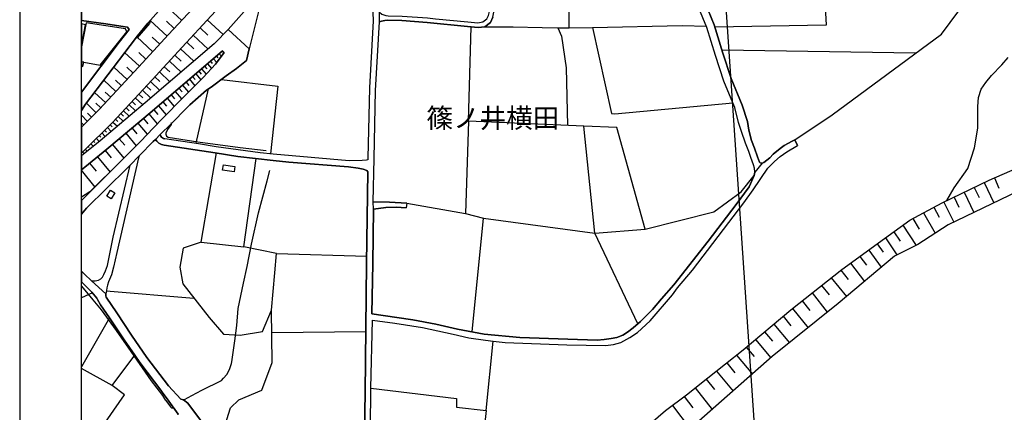
# Model space of a CAD drawing. Extents: x -10 to 410, y -24 to 273.
# Drawn here: x -10 to 149, y 87 to 151 of the extents above; entities that cross this region are included whole.
import ezdxf

# ---------------------------------------------------------------- set-up
doc = ezdxf.new("R2010")
doc.units = 0
for name, color, linetype in [('03_GYOUSEI_POLY', 4, 'Continuous'), ('05_DM_LINE', 7, 'Continuous'), ('06_HOUSE_POLY', 160, 'Continuous'), ('08_ROAD_LINE', 3, 'Continuous'), ('09_ROAD_POLY', 5, 'Continuous'), ('印刷レイアウト', 1, 'Continuous'), ('印刷用フレーム', 1, 'Continuous'), ('背景', 3, 'Continuous')]:
    doc.layers.add(name, color=color, linetype=linetype)
doc.styles.add('STD', font='txt')

msp = doc.modelspace()

# ---------------------------------------------------------------- linework, layer by layer
at = {"layer": '05_DM_LINE', "color": 253}
for p, q in [((114.423334, -0.352778), (97.438497, 249.647122)), ((78.628276, 149.375378), (78.638094, 160.715255)), ((15.89791, 150.555151), (13.083439, 153.150859)), ((13.522861, 147.980804), (10.777809, 150.51605)), ((14.697639, 149.254283), (13.423298, 150.435951)), ((20.032713, 150.619575), (22.593108, 148.260201)), ((7.062963, 148.664483), (6.883129, 148.56492)), ((18.867582, 149.355914), (20.133138, 148.185959)), ((62.307997, 134.254338), (62.753276, 149.510254)), ((11.223088, 145.490689), (8.607743, 147.900878)), ((12.362725, 146.721105), (11.128347, 147.865565)), ((16.708369, 147.010148), (17.848006, 145.959394)), ((17.758261, 148.144963), (20.16845, 145.926149)), ((9.043376, 143.129248), (6.652824, 145.34031)), ((10.10791, 144.279738), (8.958454, 145.346167)), ((15.718248, 145.935967), (17.862648, 143.955554)), ((21.972991, 145.164438), (22.322668, 144.7543)), ((22.447725, 145.570787), (22.578467, 145.420409)), ((134.692726, 145.230929), (103.362683, 145.730812)), ((13.902683, 143.9652), (15.812988, 142.199589)), ((14.78256, 144.92621), (15.798174, 143.984838)), ((20.072677, 143.539559), (20.713292, 142.795418)), ((20.548272, 143.945736), (20.843172, 143.60002)), ((21.022834, 144.350018), (21.562853, 143.725077)), ((21.498429, 144.760156), (21.718226, 144.500396)), ((7.062963, 140.990705), (4.888074, 143.004363)), ((8.027762, 142.035602), (6.982864, 143.004363)), ((12.277804, 142.209408), (13.982781, 140.635171)), ((13.067764, 143.064825), (13.96814, 142.230939)), ((18.1684, 141.910546), (18.987644, 140.945747)), ((18.647785, 142.320684), (19.043454, 141.85973)), ((19.123381, 142.724966), (19.857875, 141.865587)), ((19.598115, 143.135105), (19.942796, 142.730823)), ((5.248431, 139.035613), (3.272841, 140.86961)), ((6.133131, 139.994556), (5.178151, 140.879256)), ((10.833447, 140.64499), (12.348083, 139.240597)), ((11.532629, 141.404633), (12.338265, 140.660493)), ((16.602949, 140.570748), (17.062869, 140.029696)), ((17.142967, 141.035491), (18.03852, 139.990594)), ((17.663521, 141.480942), (18.093125, 140.980887)), ((3.588239, 137.244508), (1.788521, 138.910556)), ((4.397837, 138.119562), (3.522782, 138.935878)), ((9.538436, 139.250415), (10.893047, 137.994505)), ((10.168372, 139.930132), (10.883229, 139.26609)), ((14.838371, 139.060935), (15.883268, 137.840337)), ((15.447636, 139.584417), (15.953548, 139.000473)), ((16.03847, 140.090329), (17.003269, 138.959304)), ((18.213359, 130.670405), (20.227878, 139.480892)), ((2.017965, 135.60981), (0.48283, 137.185942)), ((2.803102, 136.400804), (1.987648, 137.154763)), ((7.857746, 137.439845), (8.428082, 136.910506)), ((8.383295, 138.004324), (9.593213, 136.885185)), ((8.942779, 138.6098), (9.583394, 138.016037)), ((12.838321, 137.355957), (13.432944, 136.664526)), ((13.53268, 137.949547), (14.673178, 136.619568)), ((14.197583, 138.516093), (14.742597, 137.879267)), ((1.282609, 134.890991), (0.62339, 135.564852)), ((6.458348, 135.930032), (7.402821, 135.051188)), ((6.897942, 136.400804), (7.397826, 135.935889)), ((7.362686, 136.90465), (8.433077, 135.914529)), ((11.362786, 136.096086), (12.008225, 135.340232)), ((12.117607, 136.740663), (13.353018, 135.295273)), ((0.607887, 134.234701), (-0.352778, 135.219137)), ((-0.007407, 133.635254), (-0.352778, 133.987343)), ((4.758194, 134.096035), (5.473051, 133.430098)), ((5.182974, 134.555094), (5.567791, 134.195771)), ((5.607754, 135.010192), (6.43785, 134.240557)), ((6.032707, 135.471145), (6.477985, 135.05515)), ((8.80308, 133.9398), (10.317716, 132.135259)), ((9.708451, 134.699616), (10.423309, 133.846094)), ((10.558012, 135.414473), (11.913485, 133.805097)), ((2.968122, 132.346099), (3.517959, 131.785582)), ((3.418396, 132.779664), (3.708473, 132.484764)), ((3.867636, 133.221153), (4.477935, 132.590184)), ((4.312915, 133.654719), (4.633137, 133.324679)), ((7.8481, 133.141055), (8.652702, 132.180046)), ((82.772898, 116.141059), (80.978003, 133.449563)), ((1.628324, 131.039547), (1.848121, 130.814926)), ((2.072742, 131.475007), (2.55316, 130.98477)), ((2.522843, 131.910639), (2.77778, 131.645022)), ((5.788449, 131.410583), (6.673322, 130.355868)), ((6.843165, 132.295284), (8.53264, 130.285588)), ((-0.161747, 129.289438), (-0.022049, 129.150773)), ((0.28267, 129.730927), (0.602892, 129.404677)), ((0.732772, 130.164492), (0.913467, 129.980869)), ((1.17805, 130.599953), (1.578543, 130.195671)), ((3.522782, 129.515953), (4.473112, 128.334458)), ((4.687914, 130.484714), (6.538447, 128.275719)), ((2.282548, 128.510158), (4.288455, 126.029689)), ((19.067742, 114.689985), (21.52289, 129.109776)), ((-0.406866, 126.340264), (1.822628, 123.584532)), ((0.973067, 127.455442), (2.027783, 126.144927)), ((147.472997, 125.074708), (148.197673, 123.430192)), ((142.562874, 122.750475), (144.147791, 119.490725)), ((144.197744, 123.535612), (144.982882, 121.904704)), ((145.82848, 124.320749), (147.383252, 121.051354)), ((139.293306, 121.1802), (140.888041, 117.914594)), ((140.928177, 121.965337), (141.723132, 120.334429)), ((52.328589, 120.99451), (61.8529, 119.310891)), ((137.678073, 120.324783), (138.532629, 118.715234)), ((61.8529, 119.310891), (64.728004, 118.570885)), ((62.892974, 100.170285), (64.728004, 118.570885)), ((134.263123, 118.490614), (135.27288, 116.789426)), ((136.008236, 119.426302), (137.878406, 116.119699)), ((132.64789, 117.410577), (134.803141, 114.170464)), ((89.727856, 101.449794), (82.772898, 116.141059)), ((129.852884, 115.385205), (131.697732, 112.63533)), ((131.197677, 116.359823), (132.192792, 114.865685)), ((127.112655, 113.410476), (129.147845, 110.635107)), ((128.508263, 114.420234), (129.45842, 113.054942)), ((31.263036, 112.84617), (45.838373, 112.394862)), ((125.663475, 112.365579), (126.742651, 110.945855)), ((122.593206, 110.14487), (123.803124, 108.644876)), ((124.152801, 111.279685), (126.413472, 108.324482)), ((121.058072, 108.93013), (123.513047, 105.88501)), ((119.498477, 107.699542), (120.737678, 106.145114)), ((1.423169, 106.494447), (-0.352778, 105.676581)), ((3.687975, 106.795204), (17.867643, 105.650743)), ((116.367574, 105.22114), (117.607808, 103.654655)), ((117.937849, 106.465164), (120.413494, 103.340118)), ((114.793338, 103.975049), (117.293443, 100.830366)), ((4.192853, 102.465408), (-0.352778, 94.537899)), ((113.263026, 102.705531), (114.527721, 101.16454)), ((111.753385, 101.436013), (114.267961, 98.404674)), ((30.473075, 100.074512), (45.713317, 100.260202)), ((108.78268, 98.939697), (111.28847, 95.994485)), ((110.263037, 100.179932), (111.517913, 98.695785)), ((65.163464, 87.449615), (66.328596, 98.695785)), ((107.288542, 97.68017), (108.558059, 96.195679)), ((105.732737, 96.426156), (108.282624, 93.35003)), ((4.647778, 91.519995), (-0.352778, 94.252989)), ((104.128356, 95.154571), (105.433013, 93.57465)), ((100.782651, 92.504259), (102.152766, 90.834421)), ((102.477983, 93.846124), (105.16843, 90.609801)), ((99.043395, 91.125532), (101.788447, 87.635305)), ((97.2485, 89.71511), (98.628261, 87.890932)), ((95.348013, 88.285739), (98.223117, 84.500269)), ((65.163464, 87.449615), (64.487709, 80.664499))]:
    msp.add_line(p, q, dxfattribs=at)
for points in [[(82.848001, 215.314851), (59.897808, 190.869486), (58.00335, 189.051165), (57.942716, 188.990704), (55.692725, 186.56484), (52.192852, 185.359745), (49.492586, 182.45553), (43.923245, 176.471054), (36.527831, 168.519946), (30.848074, 162.359771), (25.612735, 156.670368), (20.643012, 151.279655), (15.978008, 146.215192), (11.123524, 140.959355), (4.692737, 134.025755), (0.027733, 129.480813), (-0.352778, 129.101853)], [(69.628308, 212.019961), (69.508247, 212.105916), (68.003257, 210.840188), (57.407693, 201.480897), (53.008134, 197.445657), (52.663452, 197.125435), (51.617521, 196.285521), (50.513024, 195.926198), (49.492586, 195.551199), (48.838363, 195.230805), (48.397907, 194.766062), (46.062821, 191.900776), (33.022791, 176.170298), (25.88817, 167.801127), (17.293346, 157.949704), (16.22795, 156.740648), (16.138033, 156.641085), (14.638038, 154.926116), (12.982842, 153.029763), (10.407633, 150.090236), (8.7328, 148.060902), (7.527706, 146.49459), (0.338308, 136.990605), (-0.352778, 135.981536)], [(69.628308, 212.019961), (67.083416, 208.330436), (65.268023, 205.875461), (59.907627, 199.029712), (56.043435, 194.375388), (47.298233, 184.49451), (41.727858, 178.516063), (34.328482, 170.560993), (28.638045, 164.394961), (23.407701, 158.699702), (18.437979, 153.310883), (13.772803, 148.250382), (8.918319, 142.994545), (2.543342, 136.119512), (-0.352778, 133.299013)], [(115.133196, 131.215247), (121.178133, 135.269952), (138.883168, 148.320662), (150.123481, 163.490624), (153.062836, 168.920266)], [(143.708369, 154.830515), (119.958397, 154.830515), (120.213334, 149.770014), (102.197724, 149.480971)], [(27.322708, 153.426122), (23.402706, 149.1058), (21.277771, 146.89491), (21.152714, 146.766063), (9.987676, 137.221082), (2.673222, 131.080543), (-0.352778, 128.632975)], [(10.857907, 150.605794), (10.663432, 150.045277), (8.69766, 147.744642), (8.3783, 147.599948)], [(64.942806, 149.535575), (69.532707, 149.535575), (74.237674, 149.410518), (76.812882, 149.36556), (77.393037, 147.984766), (78.123397, 142.875345), (78.343194, 133.564802)], [(76.812882, 149.36556), (78.628276, 149.375378), (82.402722, 149.395015), (96.91846, 149.74452), (100.838289, 149.596037)], [(82.402722, 149.395015), (85.45835, 135.510247), (86.013182, 135.42033), (105.13329, 137.2309)], [(22.513182, 145.629354), (22.767947, 145.349957), (21.548211, 143.709402), (21.343228, 143.48082), (19.348001, 141.30507), (16.09807, 138.055139), (12.828502, 134.766106), (11.308009, 133.170338), (9.218214, 130.980808), (6.623368, 128.355817), (5.998428, 127.730877), (1.038524, 122.805252), (-0.352778, 121.946389)], [(22.513182, 145.629354), (11.123524, 135.885246), (3.782543, 129.725071), (0.192753, 126.820683), (-0.352778, 126.380916)], [(139.758222, 121.40482), (140.96814, 123.445695), (143.173345, 126.600024), (144.268024, 129.930054), (144.777726, 133.141055), (144.767908, 135.240668), (144.763085, 136.6411), (144.918286, 138.090279), (145.328597, 139.426115), (146.093236, 140.529751), (146.998435, 141.615645), (148.65277, 143.34026), (149.722989, 144.570676)], [(22.333348, 141.016026), (31.44287, 139.939779), (30.272915, 128.959398)], [(14.123513, 134.019899), (14.182941, 133.955476), (14.197583, 133.846094), (14.187937, 133.740674), (13.583495, 132.926253), (13.312882, 132.320778), (13.308059, 132.164543), (13.353018, 131.980919), (13.447586, 131.83433), (13.6977, 131.689808), (18.517905, 130.926203), (25.367616, 129.990687), (29.562881, 129.490632)], [(64.728004, 118.570885), (82.772898, 116.141059), (90.942769, 116.795283), (86.352869, 133.221153), (80.978003, 133.449563), (62.307997, 134.254338), (61.8529, 119.310891)], [(19.067742, 114.689985), (25.968096, 113.945844), (27.958328, 128.215257)], [(89.473092, 83.369588), (94.228012, 87.439969), (97.63814, 90.01001), (101.048268, 92.715099), (106.777806, 97.254357), (114.513079, 103.754218), (122.748408, 110.269927), (129.68304, 115.260148), (133.788561, 118.234644), (139.032685, 121.051354), (146.607761, 124.695748), (156.663478, 129.061028)], [(27.197651, 114.334451), (28.338322, 119.420445), (29.742543, 124.605831), (30.168357, 126.250347)], [(90.942769, 116.795283), (102.043384, 119.564795), (106.477911, 122.811108), (108.588376, 125.449707)], [(151.222983, 122.904815), (139.958382, 117.47121), (135.098041, 114.314814), (131.267957, 112.426213), (122.187891, 104.766043), (111.503271, 96.186032), (97.333421, 83.720988), (89.543372, 77.849856), (81.04346, 71.244575), (72.017999, 64.080499), (71.84316, 63.846232), (71.723098, 63.439711), (73.25341, 59.650795), (73.268051, 59.215335), (73.168316, 58.810881), (72.852917, 58.455347), (72.183019, 58.11945), (71.567725, 58.039524), (66.447624, 57.78941), (60.522921, 57.250252), (59.322649, 58.215224), (58.102913, 58.891151), (56.647877, 59.391035), (56.343159, 59.494387)], [(19.067742, 114.689985), (16.143028, 113.73466), (15.598014, 110.629251), (16.083428, 107.935875), (20.328475, 102.516051), (22.652709, 99.779612), (25.352974, 99.629405), (28.968258, 100.240565), (30.428117, 103.699786), (30.947637, 109.740761), (31.263036, 112.84617), (25.968096, 113.945844)], [(23.968218, 95.055008), (23.98286, 95.340262), (24.482743, 98.730924), (24.803137, 101.19589), (25.032581, 103.939909), (25.892993, 108.025792), (26.47797, 110.754308), (27.197651, 114.334451)], [(13.348022, 89.096026), (12.822645, 89.86945), (11.027751, 92.240709), (7.703578, 97.010099), (5.308031, 100.400762), (2.888024, 103.754218), (1.553221, 105.37927), (-0.026872, 107.244444), (-0.352778, 107.634085)], [(21.867571, 81.705607), (23.788557, 87.865782), (25.157638, 89.17044), (28.848024, 90.724867), (30.52768, 95.205558), (30.428117, 103.699786)], [(2.687863, 84.324569), (6.638182, 90.000363), (4.647778, 91.519995), (8.282699, 96.385159)], [(16.208485, 89.144946), (16.317867, 89.224873), (16.92317, 89.53941), (17.513143, 89.891154), (19.128376, 90.75415), (22.322668, 92.330626), (22.678202, 92.664456), (23.223044, 93.285607), (23.638178, 94.090381), (23.968218, 95.055008)], [(46.538417, 91.090392), (60.407682, 89.375423), (60.378399, 87.990495), (65.163464, 87.449615)], [(13.348022, 89.096026), (14.06288, 88.039415), (14.237718, 87.910569), (14.437878, 87.904712), (14.527795, 87.965346)]]:
    msp.add_lwpolyline(points, dxfattribs=at)
at = {"layer": '06_HOUSE_POLY', "color": 255}
for points in [[(2.696648, 143.318728), (7.006291, 148.719088), (6.802169, 149.203468), (0.427192, 150.158621), (-0.352778, 146.29598), (-0.352778, 143.860642), (0.057016, 143.789501)], [(-0.352778, 149.972413), (-0.352778, 146.457727), (0.296278, 149.848046)], [(0.057016, 143.789501), (-0.352778, 143.860642), (-0.352778, 143.124942), (-0.118684, 143.072748)], [(24.366644, 126.033651), (22.511115, 126.318732), (22.646852, 127.203605), (24.501347, 126.918351), (24.366644, 126.033651)], [(4.481897, 121.713156), (3.796323, 122.148961), (4.386123, 123.078448), (5.071697, 122.642988), (4.481897, 121.713156)]]:
    msp.add_lwpolyline(points, close=True, dxfattribs=at)
at = {"layer": '08_ROAD_LINE', "color": 253}
for p, q in [((27.322708, 153.426122), (23.402706, 149.1058)), ((28.433062, 152.414469), (26.803187, 145.959394)), ((115.133196, 131.215247), (115.612754, 130.310909)), ((52.328589, 120.99451), (52.237638, 120.234866))]:
    msp.add_line(p, q, dxfattribs=at)
for points in [[(46.062821, 191.900776), (33.022791, 176.170298), (25.88817, 167.801127), (17.293346, 157.949704), (16.22795, 156.740648), (16.138033, 156.641085), (14.638038, 154.926116), (12.982842, 153.029763), (10.407633, 150.090236), (8.7328, 148.060902), (7.527706, 146.49459), (0.338308, 136.990605), (-0.352778, 135.981536)], [(52.192852, 185.359745), (49.492586, 182.45553), (43.923245, 176.471054), (36.527831, 168.519946), (30.848074, 162.359771), (25.612735, 156.670368), (20.643012, 151.279655), (15.978008, 146.215192), (11.123524, 140.959355), (4.692737, 134.025755), (0.027733, 129.480813), (-0.352778, 129.101853)], [(47.298233, 184.49451), (41.727858, 178.516063), (34.328482, 170.560993), (28.638045, 164.394961), (23.407701, 158.699702), (18.437979, 153.310883), (13.772803, 148.250382), (8.918319, 142.994545), (2.543342, 136.119512), (-0.352778, 133.299013)], [(28.433062, 152.414469), (29.317763, 153.379268), (31.873507, 155.814779), (34.828537, 158.891077), (35.117581, 159.21526), (38.828465, 163.369529), (43.442826, 168.61951), (46.083492, 171.340274), (45.982895, 169.510239), (46.057998, 164.971153), (46.843136, 151.846029), (46.873452, 150.504336), (46.303117, 139.629376), (46.053175, 128.254359), (46.04818, 128.025777), (45.793415, 127.955497), (45.11766, 127.869542), (42.992552, 127.850077), (30.713371, 128.926153)], [(47.897852, 151.875484), (48.268027, 151.570766), (48.923284, 151.355792), (49.3286, 151.311005), (51.583415, 151.250372), (55.67326, 150.96529), (57.003411, 150.830414), (62.208434, 150.295391), (63.843132, 150.150869), (64.633264, 150.330531), (65.268023, 150.785628), (65.572742, 151.346145), (65.708478, 152.016044), (66.072625, 155.375357), (66.492582, 160.105817), (66.718236, 163.340245)], [(47.91835, 150.330531), (48.223069, 150.449559), (48.772906, 150.539476), (49.277785, 150.580473), (51.548275, 150.51605), (55.612626, 150.234757), (62.138154, 149.564859), (63.88809, 149.410518), (64.942806, 149.535575), (65.883145, 150.199618), (66.272785, 151.090175), (66.437977, 151.900806), (66.803158, 155.305077), (67.223115, 160.045356), (67.453592, 163.28943)], [(109.878392, 127.439939), (109.683055, 127.439939), (109.527681, 127.519865), (109.432941, 127.64096), (109.098078, 128.500339), (108.607841, 129.86563), (108.138102, 131.129291), (107.732787, 132.820661), (107.49852, 134.199561), (106.638108, 136.86951), (104.862678, 141.15073), (103.518057, 145.230929), (102.088342, 149.840294), (100.143069, 154.635178)], [(108.703442, 126.016081), (108.628339, 126.65084), (108.453501, 127.209462), (108.027687, 128.404738), (107.708499, 129.369537), (107.192768, 130.680051), (106.508228, 132.570719), (106.057954, 134.060895), (105.46333, 136.439906), (105.13329, 137.2309), (103.6879, 140.71527), (102.328465, 144.850073), (100.907708, 149.420337), (98.982761, 154.164406)], [(-0.352778, 138.948797), (5.748486, 147.045288), (7.393003, 149.07066), (7.102926, 149.48476), (6.727927, 149.539537), (3.593235, 150.004281), (-0.352778, 150.544472)], [(46.897913, 121.234633), (47.057937, 128.234722), (47.272911, 139.205457), (47.91835, 150.330531)], [(23.402706, 149.1058), (21.277771, 146.89491), (21.152714, 146.766063), (9.987676, 137.221082), (2.673222, 131.080543), (-0.352778, 128.632975)], [(-0.352778, 121.423079), (5.998428, 127.730877), (6.623368, 128.355817), (9.218214, 130.980808), (11.308009, 133.170338), (12.828502, 134.766106), (16.09807, 138.055139), (19.348001, 141.30507), (21.343228, 143.48082), (21.548211, 143.709402), (22.767947, 145.349957), (22.513182, 145.629354), (11.123524, 135.885246), (3.782543, 129.725071), (0.192753, 126.820683), (-0.352778, 126.380916)], [(26.803187, 145.959394), (26.38323, 144.051156), (24.767997, 142.789562), (23.083346, 141.561041), (20.643012, 139.779754), (19.913513, 139.250415), (17.192749, 136.885185), (13.742658, 133.414423), (12.838321, 132.504229), (12.428182, 132.084444)], [(11.652691, 131.305164), (11.298191, 130.94963), (9.078516, 128.705495), (8.998417, 128.625396)], [(13.038481, 130.369476), (12.607844, 130.500389), (12.213208, 130.695726), (11.857846, 131.000445), (11.652691, 131.305164)], [(12.428182, 132.084444), (12.487782, 131.840187), (12.603021, 131.680162), (12.772864, 131.53564), (12.968201, 131.435905), (13.168361, 131.379405)], [(30.713371, 128.926153), (28.593259, 129.109776), (21.492573, 130.129352), (18.617641, 130.609771), (13.168361, 131.379405)], [(109.878392, 127.439939), (110.123511, 127.58446), (111.093133, 128.346171), (111.647793, 128.900831), (112.808101, 129.849955), (113.447683, 130.301263), (114.748379, 131.045403), (115.133196, 131.215247)], [(30.713371, 127.914501), (25.003297, 128.535479), (21.288451, 129.150773), (13.038481, 130.369476)], [(46.348075, 75.144767), (46.522914, 90.305254), (46.538417, 91.090392), (46.758214, 102.090237), (50.407604, 101.605857), (54.902764, 100.855859), (59.81771, 99.810962), (62.383272, 99.195668), (65.078543, 98.834277), (66.328596, 98.695785), (68.25337, 98.474954), (78.218137, 98.054997), (84.487694, 97.96508), (85.803204, 98.125277), (86.968163, 98.465308), (88.442836, 99.279728), (89.692716, 100.100005), (91.763047, 101.935897), (95.338367, 106.170264), (96.138146, 107.275795), (98.583474, 110.129367), (106.923189, 121.020003), (108.418361, 123.160441), (110.79341, 126.635164), (111.852949, 127.744485), (112.777785, 128.560973), (113.852999, 129.320789), (115.612754, 130.310909)], [(8.998417, 128.625396), (8.902816, 128.334458), (5.378311, 113.025659), (4.822617, 110.660601), (4.538569, 109.37937), (4.043336, 108.265915), (3.892958, 107.705398), (3.793395, 107.285441), (3.703478, 106.875475), (3.643016, 106.551291), (3.633198, 106.345964)], [(41.303078, 64.570736), (42.463213, 64.596229), (43.078507, 64.769862), (44.178182, 65.470939), (44.803122, 66.096224), (44.982784, 66.394914), (45.11766, 67.750559), (45.31782, 75.144767), (45.61272, 90.334538), (45.822698, 111.260048), (46.032677, 126.084466), (45.862661, 126.269984), (45.258219, 126.504251), (44.487724, 126.676161), (42.873524, 126.869603), (33.237764, 127.644922), (30.713371, 127.914501)], [(7.548204, 127.160541), (7.057967, 126.670304), (0.503328, 120.160452), (-0.352778, 119.229932)], [(1.267967, 108.455396), (1.293289, 108.449539), (1.532551, 108.430246), (1.888085, 108.439893), (2.397786, 108.545312), (2.798279, 108.766143), (3.067858, 109.045196), (3.258199, 109.43587), (3.548276, 110.029804), (3.852995, 110.920361), (4.798329, 115.504405), (7.548204, 127.160541)], [(46.928057, 120.045386), (46.822637, 111.254191), (46.692757, 103.070711), (50.732821, 102.504338), (53.322671, 102.096094), (57.038551, 101.404663), (60.562884, 100.635029), (64.852889, 99.779612), (70.652707, 99.289374), (78.428116, 98.971048), (83.157715, 98.859771), (84.277715, 98.935908), (85.433028, 99.080602), (86.317729, 99.279728), (87.298203, 99.650765), (88.093159, 100.125499), (89.003353, 100.8345), (90.197595, 101.855971), (92.088264, 103.801072), (93.57844, 105.504327), (95.56781, 107.775678), (101.123371, 114.846048), (105.682955, 120.750252), (107.75828, 123.619672), (108.588376, 125.449707), (108.703442, 126.016081)], [(52.328589, 120.99451), (49.543401, 121.160563), (46.897913, 121.234633)], [(46.928057, 120.045386), (48.942749, 120.279652), (50.588299, 120.320649), (52.237638, 120.234866)], [(1.267967, 108.455396), (0.173288, 109.525787), (-0.352778, 110.01189)], [(15.303114, 86.766108), (15.303114, 86.891165), (13.527684, 89.349929), (12.703445, 90.404818), (12.663482, 90.510238), (9.09798, 95.215205), (8.282699, 96.385159), (6.562907, 98.865628), (4.192853, 102.465408), (2.737645, 104.570706), (2.253265, 105.430257), (2.12838, 105.650743), (1.362708, 106.570584), (0.383267, 107.570695), (-0.352778, 108.291753)], [(3.633198, 106.345964), (3.633198, 106.275684), (3.633198, 105.990774), (3.678156, 105.801294), (5.383134, 103.254335), (7.748364, 99.660411), (10.253293, 96.055119), (13.753338, 91.430078), (15.727894, 89.311), (16.182992, 89.160449), (16.873389, 88.640929), (20.248376, 84.180219), (21.803148, 82.074577), (21.867571, 81.705607), (21.857753, 81.10995), (21.788506, 80.455382), (21.838288, 80.096058), (23.293324, 77.224916), (25.623414, 74.09987), (26.768047, 72.750426), (27.032631, 72.494455), (29.447643, 70.494577), (30.713371, 69.564746)]]:
    msp.add_lwpolyline(points, dxfattribs=at)
at = {"layer": '09_ROAD_POLY', "color": 7}
for points in [[(100.143069, 154.635178), (102.088342, 149.840294), (103.518057, 145.230929), (104.862678, 141.15073), (106.638108, 136.86951), (107.49852, 134.199561), (107.732787, 132.820661), (108.138102, 131.129291), (108.607841, 129.86563), (109.098078, 128.500339), (109.432941, 127.64096), (109.527681, 127.519865), (109.683055, 127.439939), (109.878392, 127.439939), (108.703442, 126.016081), (108.628339, 126.65084), (108.453501, 127.209462), (108.027687, 128.404738), (107.708499, 129.369537), (107.192768, 130.680051), (106.508228, 132.570719), (106.057954, 134.060895), (105.46333, 136.439906), (105.13329, 137.2309), (103.6879, 140.71527), (102.328465, 144.850073), (100.907708, 149.420337), (98.982761, 154.164406)], [(18.437979, 153.310883), (13.772803, 148.250382), (8.918319, 142.994545), (2.543342, 136.119512), (-0.352778, 133.299013), (-0.352778, 129.101853), (0.027733, 129.480813), (4.692737, 134.025755), (11.123524, 140.959355), (15.978008, 146.215192), (20.643012, 151.279655)], [(-0.352778, 152.069271), (-0.352778, 150.544472), (3.593235, 150.004281), (6.727927, 149.539537), (7.102926, 149.48476), (7.393003, 149.07066), (5.748486, 147.045288), (-0.352778, 138.948797), (-0.352778, 135.981536), (0.338308, 136.990605), (7.527706, 146.49459), (8.7328, 148.060902), (10.407633, 150.090236), (12.982842, 153.029763)], [(46.843136, 151.846029), (46.873452, 150.504336), (46.303117, 139.629376), (46.053175, 128.254359), (46.04818, 128.025777), (45.793415, 127.955497), (45.11766, 127.869542), (42.992552, 127.850077), (30.713371, 128.926153), (28.593259, 129.109776), (21.492573, 130.129352), (18.617641, 130.609771), (13.168361, 131.379405), (12.968201, 131.435905), (12.772864, 131.53564), (12.603021, 131.680162), (12.487782, 131.840187), (12.428182, 132.084444), (11.652691, 131.305164), (11.857846, 131.000445), (12.213208, 130.695726), (12.607844, 130.500389), (13.038481, 130.369476), (21.288451, 129.150773), (25.003297, 128.535479), (30.713371, 127.914501), (33.237764, 127.644922), (42.873524, 126.869603), (44.487724, 126.676161), (45.258219, 126.504251), (45.862661, 126.269984), (46.032677, 126.084466), (45.822698, 111.260048), (45.61272, 90.334538), (45.31782, 75.144767)], [(46.348075, 75.144767), (46.522914, 90.305254), (46.538417, 91.090392), (46.758214, 102.090237), (50.407604, 101.605857), (54.902764, 100.855859), (59.81771, 99.810962), (62.383272, 99.195668), (65.078543, 98.834277), (66.328596, 98.695785), (68.25337, 98.474954), (78.218137, 98.054997), (84.487694, 97.96508), (85.803204, 98.125277), (86.968163, 98.465308), (88.442836, 99.279728), (89.692716, 100.100005), (91.763047, 101.935897), (95.338367, 106.170264), (96.138146, 107.275795), (98.583474, 110.129367), (106.923189, 121.020003), (108.418361, 123.160441), (110.79341, 126.635164), (111.852949, 127.744485), (112.777785, 128.560973), (113.852999, 129.320789), (115.612754, 130.310909), (115.133196, 131.215247), (114.748379, 131.045403), (113.447683, 130.301263), (112.808101, 129.849955), (111.647793, 128.900831), (111.093133, 128.346171), (110.123511, 127.58446), (109.878392, 127.439939), (108.703442, 126.016081), (108.588376, 125.449707), (107.75828, 123.619672), (105.682955, 120.750252), (101.123371, 114.846048), (95.56781, 107.775678), (93.57844, 105.504327), (92.088264, 103.801072), (90.197595, 101.855971), (89.003353, 100.8345), (88.093159, 100.125499), (87.298203, 99.650765), (86.317729, 99.279728), (85.433028, 99.080602), (84.277715, 98.935908), (83.157715, 98.859771), (78.428116, 98.971048), (70.652707, 99.289374), (64.852889, 99.779612), (60.562884, 100.635029), (57.038551, 101.404663), (53.322671, 102.096094), (50.732821, 102.504338), (46.692757, 103.070711), (46.822637, 111.254191), (46.928057, 120.045386), (46.897913, 121.234633), (47.057937, 128.234722), (47.272911, 139.205457), (47.917316, 150.310894), (47.897852, 151.875484)], [(66.272785, 151.090175), (65.883145, 150.199618), (64.942806, 149.535575), (63.88809, 149.410518), (62.138154, 149.564859), (55.612626, 150.234757), (51.548275, 150.51605), (49.277785, 150.580473), (48.772906, 150.539476), (48.223069, 150.449559), (47.91835, 150.330531), (47.917316, 150.310894), (47.897852, 151.875484)], [(57.003411, 150.830414), (62.208434, 150.295391), (63.843132, 150.150869), (64.633264, 150.330531), (65.268023, 150.785628)], [(20.248376, 84.180219), (16.873389, 88.640929), (16.182992, 89.160449), (15.727894, 89.311), (13.753338, 91.430078), (10.253293, 96.055119), (7.748364, 99.660411), (5.383134, 103.254335), (3.678156, 105.801294), (3.633198, 105.990774), (3.633198, 106.275684), (3.633198, 106.345964), (3.633198, 106.35182), (1.267967, 108.455396), (0.173288, 109.525787), (-0.352778, 110.01189), (-0.352778, 108.291753), (0.383267, 107.570695), (1.362708, 106.570584), (2.12838, 105.650743), (2.253265, 105.430257), (2.737645, 104.570706), (4.192853, 102.465408), (6.562907, 98.865628), (8.282699, 96.385159), (9.09798, 95.215205), (12.663482, 90.510238), (12.703445, 90.404818), (13.527684, 89.349929), (15.303114, 86.891165)]]:
    msp.add_lwpolyline(points, dxfattribs=at)
for points in [[(28.432029, 152.412575), (26.803187, 145.959394), (26.802154, 145.957499), (23.401845, 149.103905), (23.402706, 149.1058), (27.321674, 153.424227), (28.432029, 152.412575)], [(7.057967, 126.670304), (7.548204, 127.160541), (8.998417, 128.625396), (9.078516, 128.705495), (11.298191, 130.94963), (11.652691, 131.305164), (12.428182, 132.084444), (12.838321, 132.504229), (13.742658, 133.414423), (17.192749, 136.885185), (19.913513, 139.250415), (20.643012, 139.779754), (23.083346, 141.561041), (24.767997, 142.789562), (26.38323, 144.051156), (26.802154, 145.957499), (23.401845, 149.103905), (21.277771, 146.89491), (21.152714, 146.766063), (9.987676, 137.221082), (2.673222, 131.080543), (-0.352778, 128.632975), (-0.352778, 126.380916), (0.192753, 126.820683), (3.782543, 129.725071), (11.123524, 135.885246), (22.513182, 145.629354), (22.767947, 145.349957), (21.548211, 143.709402), (21.343228, 143.48082), (19.348001, 141.30507), (16.09807, 138.055139), (12.828502, 134.766106), (11.308009, 133.170338), (9.218214, 130.980808), (6.623368, 128.355817), (5.998428, 127.730877), (-0.352778, 121.423079), (-0.352778, 119.229932), (0.503328, 120.160452)], [(7.548204, 127.160541), (8.998417, 128.625396), (8.902816, 128.334458), (5.378311, 113.025659), (4.822617, 110.660601), (4.538569, 109.37937), (4.043336, 108.265915), (3.892958, 107.705398), (3.793395, 107.285441), (3.703478, 106.875475), (3.643016, 106.551291), (3.633198, 106.35182), (1.267967, 108.455396), (1.293289, 108.449539), (1.532551, 108.430246), (1.888085, 108.439893), (2.397786, 108.545312), (2.798279, 108.766143), (3.067858, 109.045196), (3.258199, 109.43587), (3.548276, 110.029804), (3.852995, 110.920361), (4.798329, 115.504405), (7.548204, 127.160541)], [(52.328589, 120.99451), (52.237638, 120.234866), (50.588299, 120.320649), (48.942749, 120.279652), (46.928057, 120.045386), (46.897913, 121.234633), (49.543401, 121.160563), (52.328589, 120.99451)]]:
    msp.add_lwpolyline(points, close=True, dxfattribs=at)
at = {"layer": '印刷レイアウト', "color": 7}
for points in [[(-10.309448, -23.852808), (409.661817, -23.852808), (409.632878, 273.147152), (-10.338387, 273.147152)], [(399.647269, -0.352433), (-0.353122, -0.352433), (-0.353122, 249.647122), (399.647269, 249.647122)]]:
    msp.add_lwpolyline(points, close=True, dxfattribs=at)
at = {"layer": '印刷用フレーム', "color": 7}
msp.add_lwpolyline([(399.647268, -0.352778), (-0.352778, -0.352778), (-0.352778, 249.647122), (399.647268, 249.647122)], close=True, dxfattribs=at)
msp.add_lwpolyline([(399.647268, -0.352778), (-0.352778, -0.352778), (-0.352778, 249.647122), (399.647268, 249.647122)], close=True, dxfattribs=at)
at = {"layer": '背景', "color": 7}
msp.add_lwpolyline([(399.647268, -0.352778), (-0.352778, -0.352778), (-0.352778, 249.647122), (399.647268, 249.647122)], close=True, dxfattribs=at)

# ---------------------------------------------------------------- texts
at = {"layer": '03_GYOUSEI_POLY', "color": 7, "insert": (55.521676, 136.338226), "char_height": 3.149801, "attachment_point": 1, "style": 'STD'}
msp.add_mtext('\\fMS Gothic|b0|i0|c128;\\H3.1498;\\C31;篠ノ井横田', dxfattribs=at)

doc.saveas('drawing.dxf')
